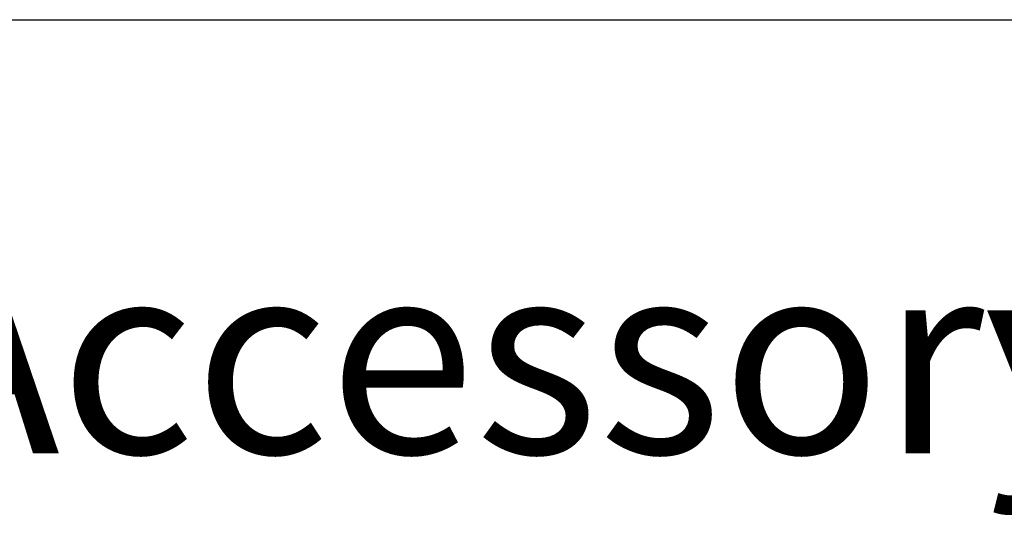
# Model space of a CAD drawing. Units: inches. Extents: x -1893 to 3366, y -232 to 381.
# Drawn here: x 734 to 754, y 63 to 74 of the extents above; entities that cross this region are included whole.
import ezdxf

# ---------------------------------------------------------------- set-up
doc = ezdxf.new("R2010")
doc.units = ezdxf.units.IN
doc.header["$LTSCALE"] = 12
doc.header["$MEASUREMENT"] = 0
doc.layers.add('AMSTEXT', color=7, linetype='Continuous')
doc.styles.add('AMSTEXT', font='Yu Gothic UI Light.ttf')

# ---------------------------------------------------------------- blocks, each defined once
blk = doc.blocks.new('*T80')
at = {"layer": 'AMSTEXT', "color": 0, "linetype": 'ByBlock', "lineweight": -2, "transparency": 16777216}
for p, q in [((0, 0), (325, 0)), ((0, 0), (0, -105)), ((325, 0), (325, -105)), ((0, -15), (325, -15)), ((35, -15), (35, -105)), ((60, -15), (60, -105)), ((0, -30), (325, -30)), ((0, -45), (325, -45)), ((0, -60), (325, -60)), ((0, -75), (325, -75)), ((0, -90), (325, -90)), ((0, -105), (325, -105))]:
    blk.add_line(p, q, dxfattribs=at)
at = {"layer": 'AMSTEXT', "transparency": 16777216, "char_height": 4, "style": 'AMSTEXT'}
for s, insert, width, attachment_point in [('EQUIPMENT LIST', (162.5, -7.5), 319, 5), ('TAG', (17.5, -22.5), 29, 5), ('QTY', (47.5, -22.5), 19, 5), ('DESCRIPTION', (63, -22.5), 259, 4), ('B1', (17.5, -37.5), 29, 5), ('1', (47.5, -37.5), 19, 5), ('{\\fYu Gothic UI Light|b0|i0|c128|p34;A Series-Accessory Arm(s), Surgical Light(s) & Accessory Arm(s)}', (63, -37.5), 259, 4), ('Tandem HarmonyAIR Adj Arm Monitor Carrier - HarmonyAIR Fixed-Equipment, Monitor Carrier', (63, -52.5), 259, 4), ('C1', (17.5, -52.5), 29, 5), ('1', (47.5, -52.5), 19, 5), ('HarmonyAIR Adj Arm, Motor Supply Head-Anesthesia', (63, -67.5), 259, 4), ('C2', (17.5, -67.5), 29, 5), ('1', (47.5, -67.5), 19, 5), ('Tandem HarmonyAIR Fixed - A Series-Perfusionist, Surgical Light(s) & Accessory Arm(s)', (63, -82.5), 259, 4), ('C3', (17.5, -82.5), 29, 5), ('1', (47.5, -82.5), 19, 5), ('HarmonyAIR A-Series Integrated Wall Control', (63, -97.5), 259, 4), ('K1', (17.5, -97.5), 29, 5), ('1', (47.5, -97.5), 19, 5)]:
    blk.add_mtext(s, dxfattribs=dict(at, insert=insert, width=width, attachment_point=attachment_point))

msp = doc.modelspace()

# ---------------------------------------------------------------- block references
msp.add_blockref('*T80', (492.54486, 148.58354))

doc.saveas('drawing.dxf')
